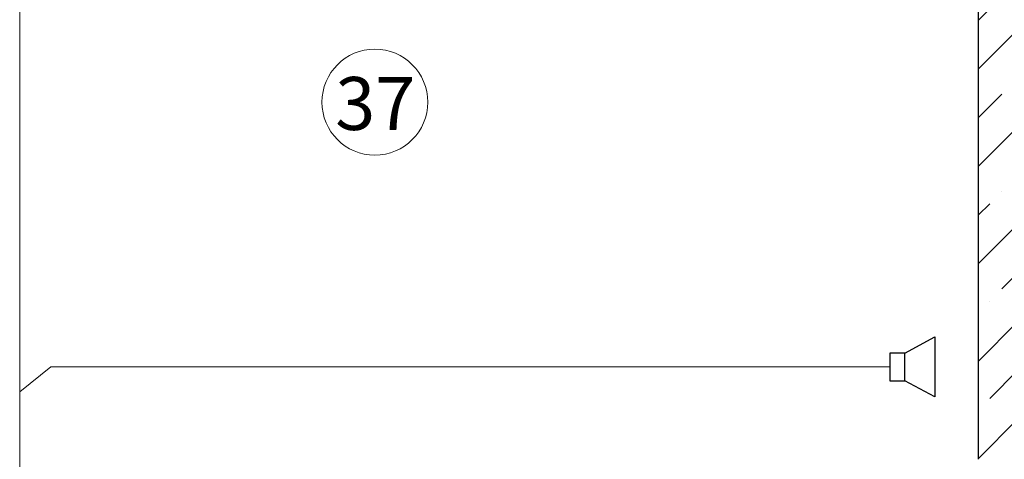
# Model space of a CAD drawing. Units: inches. Extents: x 250344 to 256082, y 105036 to 106256.
# Drawn here: x 253561 to 253636, y 105987 to 106020 of the extents above; entities that cross this region are included whole.
import ezdxf

# ---------------------------------------------------------------- set-up
doc = ezdxf.new("R2010")
doc.units = ezdxf.units.IN
doc.header["$MEASUREMENT"] = 0
for name, color, linetype in [('Dimensioning', 7, 'Continuous'), ('Exterior Walls', 7, 'Continuous'), ('Оповещение', 6, 'Continuous')]:
    doc.layers.add(name, color=color, linetype=linetype)
doc.styles.add('1', font='ARIAL.TTF')

msp = doc.modelspace()

# ---------------------------------------------------------------- hatches: boundary and pattern name
at = {"layer": 'Exterior Walls'}
h = msp.add_hatch(dxfattribs=at)
h.set_pattern_fill('SOLID___DOT_DASHED', style=0, pattern_type=2)
h.set_pattern_definition([(45, (251721.7715, 104714.5786), (-3.676955, 3.676955), []), (45, (251719.933, 104716.417), (-3.676955, 3.676955), [3.9, -1.3, 0, -1.3])])
h.paths.add_polyline_path([(253633.836, 105943.559), (253636.836, 105946.559), (253636.836, 106048.167), (253633.836, 106048.167)], flags=0)

# ---------------------------------------------------------------- linework, layer by layer
at = {"layer": 'Dimensioning', "color": 7, "linetype": 'Continuous', "lineweight": 20}
msp.add_circle((253588.24, 106013.784), 4, dxfattribs=at)
at = {"layer": 'Exterior Walls', "color": 7, "linetype": 'Continuous'}
msp.add_line((253633.836, 106048.167), (253633.836, 105986.809), dxfattribs=at)
at = {"layer": 'Оповещение', "color": 7, "linetype": 'Continuous', "lineweight": 20}
for p, q in [((253561.399, 106127.825), (253561.399, 105938.836)), ((253563.757, 105993.783), (253561.399, 105991.9)), ((253627.162, 105993.783), (253563.757, 105993.783))]:
    msp.add_line(p, q, dxfattribs=at)
at = {"layer": 'Оповещение', "color": 7}
for p, q in [((253628.292, 105994.835), (253630.55, 105996.055)), ((253630.55, 105996.055), (253630.55, 105991.538)), ((253628.292, 105994.835), (253627.162, 105994.835)), ((253627.162, 105994.835), (253627.162, 105992.731)), ((253628.292, 105992.731), (253628.292, 105994.835)), ((253627.162, 105992.731), (253628.292, 105992.731)), ((253630.55, 105991.538), (253628.292, 105992.731))]:
    msp.add_line(p, q, dxfattribs=at)

# ---------------------------------------------------------------- texts
at = {"layer": 'Dimensioning', "color": 7, "style": '1'}
msp.add_text('37', height=4, dxfattribs=at).set_placement((253585.241, 106011.682))

doc.saveas('drawing.dxf')
